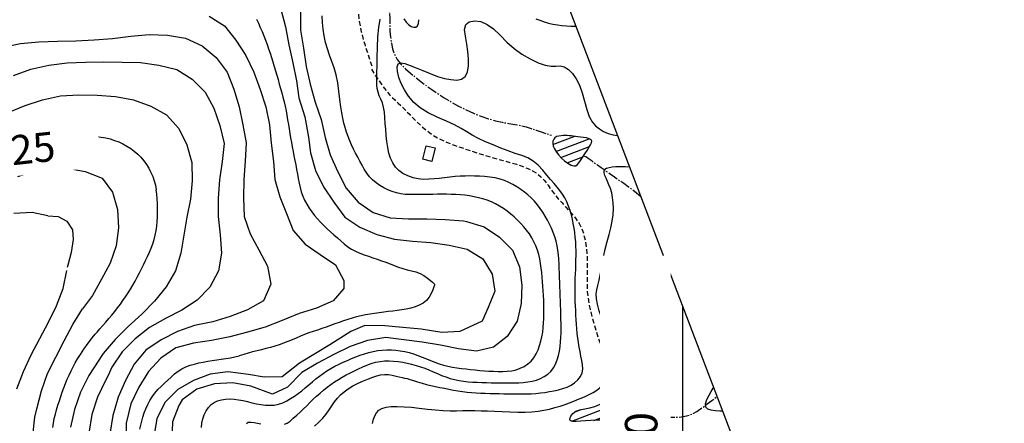
# Model space of a CAD drawing. Extents: x 790917 to 798090, y 7595979 to 7601082.
# Drawn here: x 797050 to 797719, y 7599141 to 7599415 of the extents above; entities that cross this region are included whole.
import ezdxf

# ---------------------------------------------------------------- set-up
doc = ezdxf.new("R2010")
doc.units = 0
doc.linetypes.add('DASHED', pattern=[19.05, 12.7, -6.35])
doc.linetypes.add('TRACO_15', pattern=[10, 7, -1, 1, -1])
doc.layers.get('0').update_dxf_attribs({"linetype": 'CONTINUOUS'})
for name, color, linetype in [('EDIFICACAO', 7, 'CONTINUOUS'), ('ESTRADA_CAMINHO', 10, 'CONTINUOUS'), ('MALHA_COORDS_UTM', 7, 'CONTINUOUS'), ('RIO-CORR_INTERMITENTE', 140, 'CONTINUOUS'), ('TEXTO TOPOGRAFIA', 34, 'CONTINUOUS'), ('TOP-AGUAS', 131, 'CONTINUOUS'), ('TOP-CURVA MESTRA', 34, 'CONTINUOUS'), ('TOP-CURVA_INTERMEDIARIA', 33, 'CONTINUOUS'), ('TOP-RIO', 160, 'CONTINUOUS')]:
    doc.layers.add(name, color=color, linetype=linetype)
doc.styles.add('ROMANS', font='romans.shx', dxfattribs={"oblique": 15})

# ---------------------------------------------------------------- blocks, each defined once
blk = doc.blocks.new('*X3')
at = {"color": 0, "linetype": 'Continuous'}
for p, q in [((797424.68, 7599142.26, 149.49), (797471.85, 7599160.23, 149.49)), ((797439.82, 7599142.68, 149.49), (797473.94, 7599155.68, 149.49)), ((797453.66, 7599142.6, 149.49), (797475.44, 7599150.9, 149.49)), ((797427.08, 7599148.52, 149.49), (797431.15, 7599150.07, 149.49)), ((797465, 7599141.57, 149.49), (797476.46, 7599145.94, 149.49))]:
    blk.add_line(p, q, dxfattribs=at)
blk = doc.blocks.new('*X4')
at = {"color": 0, "linetype": 'Continuous'}
for p, q in [((797411.96, 7599330.04, 149.49), (797426.74, 7599335.67, 149.49)), ((797413.99, 7599325.46, 149.49), (797436.6, 7599334.07, 149.49)), ((797417.34, 7599321.38, 149.49), (797436.7, 7599328.76, 149.49)), ((797421.72, 7599317.7, 149.49), (797432.26, 7599321.72, 149.49))]:
    blk.add_line(p, q, dxfattribs=at)

msp = doc.modelspace()

# ---------------------------------------------------------------- linework, layer by layer
at = {"layer": 'EDIFICACAO', "flags": 128}
msp.add_lwpolyline([(797331.87, 7599327.86), (797329.69, 7599318.65), (797323.64, 7599320.08), (797325.82, 7599329.29)], close=True, dxfattribs=at)
at = {"layer": 'ESTRADA_CAMINHO', "color": 12, "linetype": 'DASHED', "ltscale": 0.25, "flags": 128}
for points in [[(797289.08, 7599383.29), (797286.58, 7599390.88), (797284.56, 7599397.32), (797283.02, 7599402.59), (797281.95, 7599406.7), (797281.19, 7599410.37), (797280.55, 7599414.31), (797280.03, 7599418.52), (797279.63, 7599423), (797279.33, 7599427.57), (797279.09, 7599432.04), (797278.91, 7599436.4), (797278.79, 7599440.67), (797278.67, 7599444.79), (797278.47, 7599448.73), (797278.21, 7599452.48), (797277.87, 7599456.06), (797277.5, 7599459.6), (797277.11, 7599463.24), (797276.7, 7599466.98), (797276.27, 7599470.83), (797275.81, 7599474.63), (797275.32, 7599478.25), (797274.78, 7599481.68), (797274.2, 7599484.92), (797273.71, 7599488.04), (797273.43, 7599491.11), (797273.38, 7599494.12), (797273.54, 7599497.07)], [(797288.65, 7599381.2), (797293.44, 7599373.92), (797297.63, 7599368.06), (797301.22, 7599363.61), (797304.22, 7599360.58), (797306.87, 7599358.24), (797309.42, 7599355.84), (797311.87, 7599353.4), (797314.21, 7599350.9), (797316.67, 7599348.31), (797319.45, 7599345.6), (797322.55, 7599342.75), (797325.97, 7599339.77), (797329.88, 7599336.84), (797334.43, 7599334.15), (797339.64, 7599331.68), (797345.49, 7599329.45), (797351.39, 7599327.45), (797356.72, 7599325.68), (797361.47, 7599324.14), (797365.65, 7599322.84), (797369.64, 7599321.64), (797373.8, 7599320.43), (797378.15, 7599319.21), (797382.67, 7599317.98), (797387.1, 7599316.7), (797391.14, 7599315.32), (797394.81, 7599313.85), (797398.08, 7599312.29), (797401.06, 7599310.47), (797403.8, 7599308.24), (797406.32, 7599305.59), (797408.6, 7599302.53), (797410.83, 7599299.31), (797413.16, 7599296.22), (797415.6, 7599293.24), (797418.15, 7599290.39), (797420.7, 7599287.6), (797423.16, 7599284.82), (797425.53, 7599282.06), (797427.8, 7599279.31), (797429.85, 7599276.34), (797431.53, 7599272.95), (797432.87, 7599269.12), (797433.84, 7599264.86), (797434.53, 7599260.47), (797435, 7599256.29), (797435.25, 7599252.29), (797435.29, 7599248.49), (797435.23, 7599244.81), (797435.18, 7599241.16), (797435.15, 7599237.56), (797435.13, 7599234), (797435.28, 7599230.26), (797435.74, 7599226.12), (797436.51, 7599221.59), (797437.6, 7599216.65), (797438.85, 7599211.72), (797440.08, 7599207.2), (797441.3, 7599203.08), (797442.51, 7599199.38), (797443.8, 7599195.88), (797445.26, 7599192.38), (797446.88, 7599188.9), (797448.66, 7599185.42), (797450.22, 7599181.98), (797451.16, 7599178.63), (797451.48, 7599175.36), (797451.18, 7599172.18), (797450.58, 7599169.11), (797449.97, 7599166.19), (797449.37, 7599163.43), (797448.77, 7599160.81), (797448.27, 7599158.82), (797447.95, 7599157.93), (797447.83, 7599158.13), (797447.9, 7599159.44)]]:
    msp.add_lwpolyline(points, dxfattribs=at)
at = {"layer": 'MALHA_COORDS_UTM'}
msp.add_lwpolyline([(793647.12, 7595978.67), (792347.23, 7599388.79), (796790.19, 7601082.4), (798090.09, 7597672.28)], close=True, dxfattribs=at)
at = {"layer": 'MALHA_COORDS_UTM', "flags": 128}
msp.add_lwpolyline([(797500, 7599220.31), (797500, 7597447.34)], dxfattribs=at)
at = {"layer": 'RIO-CORR_INTERMITENTE', "linetype": 'TRACO_15', "flags": 128}
msp.add_lwpolyline([(797477.73, 7599146.19), (797484.51, 7599145.43), (797490.35, 7599144.99), (797495.26, 7599144.86), (797499.23, 7599145.06), (797502.74, 7599145.7), (797506.25, 7599146.95), (797509.77, 7599148.78), (797513.29, 7599151.21), (797516.69, 7599153.83), (797519.84, 7599156.23), (797522.74, 7599158.41), (797523.41, 7599158.9)], dxfattribs=at)
at = {"layer": 'TOP-CURVA MESTRA', "color": 251, "flags": 128}
for points in [[(797099.77, 7599199.83), (797100.11, 7599200.24), (797100.94, 7599201.21), (797102.25, 7599202.73), (797104.06, 7599204.81), (797106.11, 7599207.16), (797108.16, 7599209.51), (797110.21, 7599211.87), (797112.26, 7599214.23), (797114.28, 7599216.61), (797116.23, 7599219.05), (797118.1, 7599221.54), (797119.9, 7599224.08), (797121.64, 7599226.67), (797123.33, 7599229.29), (797124.96, 7599231.95), (797126.53, 7599234.65), (797128.07, 7599237.37), (797129.57, 7599240.1), (797131.05, 7599242.85), (797132.5, 7599245.62), (797133.92, 7599248.4), (797135.28, 7599251.21), (797136.6, 7599254.04), (797137.87, 7599256.89), (797139.04, 7599259.77), (797140.08, 7599262.68), (797140.97, 7599265.62), (797141.72, 7599268.6), (797142.33, 7599271.6), (797142.8, 7599274.64), (797143.12, 7599277.71), (797143.31, 7599280.82), (797143.39, 7599283.93), (797143.4, 7599287.04), (797143.34, 7599290.15), (797143.2, 7599293.24), (797142.95, 7599296.32), (797142.5, 7599299.37)], [(797072.31, 7599137.8), (797072.71, 7599140.88), (797073.26, 7599143.93), (797073.95, 7599146.96), (797074.79, 7599149.96), (797075.72, 7599152.94), (797076.67, 7599155.92), (797077.64, 7599158.89), (797078.63, 7599161.85), (797079.68, 7599164.79), (797080.8, 7599167.71), (797081.99, 7599170.59), (797083.27, 7599173.44), (797084.62, 7599176.25), (797086.03, 7599179.03), (797087.52, 7599181.76), (797089.09, 7599184.46), (797090.95, 7599187.43), (797093.35, 7599190.98), (797096.29, 7599195.11), (797099.76, 7599199.83)], [(797131.31, 7599136.78), (797132.42, 7599141.36), (797133.35, 7599144.86), (797134.28, 7599147.79), (797135.38, 7599150.64), (797136.67, 7599153.43), (797138.12, 7599156.14), (797139.76, 7599158.74), (797141.57, 7599161.23), (797143.56, 7599163.58), (797145.72, 7599165.81), (797147.99, 7599167.95), (797150.27, 7599170.07), (797152.57, 7599172.16), (797154.88, 7599174.22), (797157.29, 7599176.11), (797159.85, 7599177.73), (797162.56, 7599179.05), (797165.42, 7599180.1), (797168.38, 7599180.94), (797171.37, 7599181.69), (797174.39, 7599182.35), (797177.44, 7599182.9), (797180.52, 7599183.4), (797183.6, 7599183.87), (797186.68, 7599184.33), (797189.77, 7599184.78), (797192.85, 7599185.27), (797195.9, 7599185.88), (797198.92, 7599186.61)]]:
    msp.add_lwpolyline(points, dxfattribs=at)
at = {"layer": 'TOP-CURVA MESTRA', "color": 251, "linetype": 'Continuous'}
for points in [[(797210.56, 7599415.34, 100), (797211.88, 7599412.51, 100), (797213.13, 7599409.66, 100), (797214.34, 7599406.78, 100), (797215.52, 7599403.88, 100), (797216.65, 7599400.97, 100), (797217.75, 7599398.05, 100), (797218.81, 7599395.11, 100), (797219.83, 7599392.16, 100), (797220.8, 7599389.19, 100), (797221.72, 7599386.21, 100), (797222.61, 7599383.21, 100), (797223.5, 7599380.21, 100), (797224.37, 7599377.21, 100), (797225.22, 7599374.21, 100), (797226.07, 7599371.2, 100), (797226.92, 7599368.2, 100), (797227.75, 7599365.18, 100), (797228.58, 7599362.17, 100), (797229.36, 7599359.15, 100), (797230.07, 7599356.11, 100), (797230.69, 7599353.05, 100), (797231.23, 7599349.98, 100), (797231.74, 7599346.89, 100), (797232.23, 7599343.81, 100), (797232.73, 7599340.73, 100), (797233.21, 7599337.65, 100), (797233.72, 7599334.57, 100), (797234.25, 7599331.5, 100), (797234.82, 7599328.44, 100), (797235.42, 7599325.38, 100), (797236.03, 7599322.32, 100), (797236.63, 7599319.26, 100), (797237.21, 7599316.2, 100), (797237.77, 7599313.14, 100), (797238.34, 7599310.07, 100), (797238.93, 7599307.01, 100), (797239.54, 7599303.96, 100), (797240.18, 7599300.91, 100), (797240.96, 7599297.91, 100), (797241.98, 7599295.01, 100), (797243.24, 7599292.22, 100), (797244.75, 7599289.52, 100), (797246.43, 7599286.92, 100), (797248.21, 7599284.39, 100), (797250.08, 7599281.95, 100), (797252.06, 7599279.6, 100), (797254.13, 7599277.31, 100), (797256.27, 7599275.09, 100), (797258.5, 7599272.93, 100), (797260.8, 7599270.83, 100), (797263.15, 7599268.77, 100), (797265.51, 7599266.71, 100), (797267.86, 7599264.66, 100), (797270.22, 7599262.62, 100), (797272.66, 7599260.69, 100), (797275.22, 7599259, 100), (797277.93, 7599257.55, 100), (797280.77, 7599256.33, 100), (797283.69, 7599255.24, 100), (797286.62, 7599254.19, 100), (797289.56, 7599253.16, 100), (797292.52, 7599252.18, 100), (797295.48, 7599251.18, 100), (797298.41, 7599250.15, 100), (797301.31, 7599249.08, 100), (797304.19, 7599247.97, 100), (797307.08, 7599246.9, 100), (797310, 7599245.93, 100), (797312.97, 7599245.08, 100), (797315.97, 7599244.34, 100), (797318.91, 7599243.51, 100), (797321.67, 7599242.41, 100), (797324.26, 7599241.03, 100), (797326.66, 7599239.38, 100), (797328.7, 7599237.77, 100), (797330.18, 7599236.55, 100), (797331.1, 7599235.7, 100), (797331.47, 7599235.23, 100), (797331.4, 7599234.63, 100), (797331, 7599233.38, 100), (797330.27, 7599231.49, 100), (797329.22, 7599228.96, 100), (797327.81, 7599226.32, 100), (797325.99, 7599224.11, 100), (797323.76, 7599222.32, 100), (797321.13, 7599220.97, 100), (797318.27, 7599219.91, 100), (797315.35, 7599219.03, 100), (797312.36, 7599218.31, 100), (797309.31, 7599217.78, 100), (797306.24, 7599217.34, 100), (797303.15, 7599216.93, 100), (797300.07, 7599216.56, 100), (797296.98, 7599216.22, 100), (797293.9, 7599215.86, 100), (797290.82, 7599215.42, 100), (797287.75, 7599214.92, 100), (797284.68, 7599214.34, 100), (797281.63, 7599213.68, 100), (797278.6, 7599212.94, 100), (797275.6, 7599212.11, 100), (797272.61, 7599211.21, 100), (797269.65, 7599210.25, 100), (797266.7, 7599209.25, 100), (797263.78, 7599208.22, 100), (797260.87, 7599207.16, 100), (797257.97, 7599206.1, 100), (797255.05, 7599205.06, 100), (797252.12, 7599204.06, 100), (797249.16, 7599203.09, 100), (797246.22, 7599202.09, 100), (797243.3, 7599201.02, 100), (797240.42, 7599199.86, 100), (797237.57, 7599198.63, 100), (797234.72, 7599197.38, 100), (797231.84, 7599196.21, 100), (797228.92, 7599195.12, 100), (797225.97, 7599194.09, 100), (797223, 7599193.14, 100), (797220.01, 7599192.25, 100), (797217, 7599191.44, 100), (797213.96, 7599190.69, 100), (797210.93, 7599189.96, 100), (797207.91, 7599189.17, 100), (797204.9, 7599188.34, 100), (797201.91, 7599187.46, 100), (797198.92, 7599186.61, 100)], [(797249.96, 7599138.86, 75), (797253.02, 7599141.46, 75), (797255.69, 7599144.15, 75), (797257.97, 7599146.93, 75), (797259.87, 7599149.79, 75), (797261.65, 7599152.6, 75), (797263.55, 7599155.25, 75), (797265.57, 7599157.72, 75), (797267.73, 7599160.03, 75), (797270.14, 7599162.19, 75), (797272.94, 7599164.22, 75), (797276.12, 7599166.12, 75), (797279.68, 7599167.89, 75), (797283.29, 7599169.49, 75), (797286.6, 7599170.88, 75), (797289.61, 7599172.06, 75), (797292.32, 7599173.02, 75), (797294.9, 7599173.68, 75), (797297.51, 7599173.97, 75), (797300.16, 7599173.89, 75), (797302.83, 7599173.43, 75), (797305.37, 7599172.82, 75), (797307.61, 7599172.29, 75), (797309.54, 7599171.84, 75), (797311.16, 7599171.47, 75), (797312.82, 7599171.05, 75), (797314.85, 7599170.49, 75), (797317.26, 7599169.78, 75), (797320.05, 7599168.92, 75), (797323.03, 7599168.01, 75), (797326.04, 7599167.18, 75), (797329.06, 7599166.43, 75), (797332.11, 7599165.74, 75), (797335.17, 7599165.1, 75), (797338.23, 7599164.49, 75), (797341.29, 7599163.89, 75), (797344.35, 7599163.33, 75), (797347.43, 7599162.8, 75), (797350.5, 7599162.36, 75), (797353.59, 7599161.98, 75), (797356.68, 7599161.68, 75), (797359.79, 7599161.44, 75), (797362.89, 7599161.25, 75), (797366.01, 7599161.11, 75), (797369.12, 7599161.02, 75), (797372.25, 7599160.95, 75), (797375.37, 7599160.89, 75), (797378.5, 7599160.83, 75), (797381.62, 7599160.78, 75), (797384.74, 7599160.74, 75), (797387.87, 7599160.72, 75), (797390.99, 7599160.72, 75), (797394.11, 7599160.75, 75), (797397.23, 7599160.83, 75), (797400.34, 7599161.02, 75), (797403.44, 7599161.31, 75), (797406.53, 7599161.71, 75), (797409.62, 7599162.21, 75), (797412.67, 7599162.8, 75), (797415.7, 7599163.49, 75), (797418.71, 7599164.27, 75), (797421.6, 7599165.26, 75), (797424.26, 7599166.58, 75), (797426.71, 7599168.23, 75), (797428.94, 7599170.21, 75), (797430.73, 7599172.45, 75), (797431.84, 7599174.9, 75), (797432.29, 7599177.56, 75), (797432.07, 7599180.43, 75), (797431.51, 7599183.41, 75), (797430.95, 7599186.42, 75), (797430.38, 7599189.44, 75), (797429.81, 7599192.5, 75), (797429.28, 7599195.56, 75), (797428.83, 7599198.65, 75), (797428.48, 7599201.74, 75), (797428.21, 7599204.85, 75), (797427.99, 7599207.97, 75), (797427.78, 7599211.08, 75), (797427.59, 7599214.2, 75), (797427.4, 7599217.32, 75), (797427.24, 7599220.44, 75), (797427.13, 7599223.56, 75), (797427.05, 7599226.68, 75), (797427.02, 7599229.81, 75), (797427.04, 7599232.93, 75), (797427.08, 7599236.05, 75), (797427.16, 7599239.17, 75), (797427.28, 7599242.3, 75), (797427.4, 7599245.42, 75), (797427.51, 7599248.54, 75), (797427.59, 7599251.66, 75), (797427.66, 7599254.79, 75), (797427.67, 7599257.9, 75), (797427.58, 7599261.01, 75), (797427.4, 7599264.11, 75), (797427.12, 7599267.2, 75), (797426.76, 7599270.28, 75), (797426.32, 7599273.33, 75), (797425.79, 7599276.37, 75), (797425.18, 7599279.39, 75), (797424.46, 7599282.38, 75), (797423.57, 7599285.33, 75), (797422.53, 7599288.24, 75), (797421.32, 7599291.11, 75), (797419.96, 7599293.87, 75), (797418.41, 7599296.47, 75), (797416.7, 7599298.91, 75), (797414.81, 7599301.18, 75), (797412.73, 7599303.54, 75), (797410.4, 7599306.26, 75), (797407.85, 7599309.32, 75), (797405.06, 7599312.74, 75), (797401.98, 7599316.05, 75), (797398.57, 7599318.8, 75), (797394.81, 7599321, 75), (797390.71, 7599322.65, 75), (797386.29, 7599324.12, 75), (797381.57, 7599325.81, 75), (797376.56, 7599327.71, 75), (797371.24, 7599329.82, 75), (797366.03, 7599332.04, 75), (797361.33, 7599334.26, 75), (797357.15, 7599336.48, 75), (797353.47, 7599338.7, 75), (797349.65, 7599340.98, 75), (797345.02, 7599343.4, 75), (797339.57, 7599345.94, 75), (797333.32, 7599348.61, 75), (797327.11, 7599351.55, 75), (797321.79, 7599354.93, 75), (797317.37, 7599358.73, 75), (797313.85, 7599362.96, 75), (797311.07, 7599367.33, 75), (797308.89, 7599371.58, 75), (797307.31, 7599375.7, 75), (797306.33, 7599379.7, 75), (797306.14, 7599382.98, 75), (797306.93, 7599384.99, 75), (797308.7, 7599385.71, 75), (797311.45, 7599385.16, 75), (797314.96, 7599383.84, 75), (797318.97, 7599382.26, 75), (797323.5, 7599380.42, 75), (797328.54, 7599378.33, 75), (797333.64, 7599376.39, 75), (797338.36, 7599375, 75), (797342.7, 7599374.17, 75), (797346.64, 7599373.89, 75), (797349.95, 7599374.49, 75), (797352.37, 7599376.28, 75), (797353.88, 7599379.27, 75), (797354.5, 7599383.46, 75), (797354.5, 7599388.3, 75), (797354.16, 7599393.28, 75), (797353.47, 7599398.38, 75), (797352.45, 7599403.61, 75), (797351.94, 7599408.24, 75), (797352.79, 7599411.55, 75), (797355.01, 7599413.54, 75), (797358.6, 7599414.2, 75), (797362.89, 7599413.58, 75), (797367.22, 7599411.72, 75), (797371.6, 7599408.63, 75), (797376.02, 7599404.29, 75), (797380.63, 7599399.57, 75), (797385.58, 7599395.32, 75), (797390.88, 7599391.54, 75), (797396.51, 7599388.23, 75), (797401.96, 7599385.63, 75), (797406.68, 7599383.96, 75), (797410.67, 7599383.24, 75), (797413.94, 7599383.45, 75), (797416.82, 7599383.64, 75), (797419.66, 7599382.86, 75), (797422.46, 7599381.08, 75), (797425.21, 7599378.33, 75), (797427.78, 7599374.72, 75), (797430, 7599370.39, 75), (797431.88, 7599365.33, 75), (797433.41, 7599359.54, 75), (797434.91, 7599353.88, 75), (797436.66, 7599349.21, 75), (797438.67, 7599345.51, 75), (797440.93, 7599342.8, 75), (797443.47, 7599340.75, 75), (797446.31, 7599339.04, 75), (797449.45, 7599337.68, 75), (797452.88, 7599336.65, 75), (797455.85, 7599336.14, 75)], [(797049.88, 7599330.7, 125), (797055.43, 7599332.53, 125), (797060.27, 7599333.97, 125), (797064.41, 7599335.04, 125), (797067.85, 7599335.74, 125), (797070.94, 7599336.18, 125), (797074.04, 7599336.52, 125), (797077.15, 7599336.74, 125), (797080.26, 7599336.85, 125), (797083.39, 7599336.87, 125), (797086.51, 7599336.82, 125), (797089.62, 7599336.71, 125), (797092.74, 7599336.52, 125), (797095.85, 7599336.27, 125), (797098.96, 7599335.96, 125), (797102.05, 7599335.59, 125), (797105.14, 7599335.17, 125), (797108.21, 7599334.61, 125), (797111.21, 7599333.88, 125), (797114.17, 7599332.95, 125), (797117.06, 7599331.84, 125), (797119.88, 7599330.55, 125), (797122.57, 7599329.08, 125), (797125.15, 7599327.43, 125), (797127.6, 7599325.61, 125), (797129.91, 7599323.61, 125), (797132.05, 7599321.44, 125), (797134.03, 7599319.1, 125), (797135.83, 7599316.59, 125), (797137.45, 7599313.93, 125), (797138.86, 7599311.19, 125), (797140.07, 7599308.34, 125), (797141.07, 7599305.4, 125), (797141.88, 7599302.4, 125), (797142.5, 7599299.37, 125)]]:
    msp.add_polyline3d(points, dxfattribs=at)
at = {"layer": 'TOP-CURVA_INTERMEDIARIA', "color": 254, "linetype": 'Continuous'}
for points in [[(797227.02, 7599422.07, 95), (797230.24, 7599410.02, 95), (797232.62, 7599397.75, 95), (797235.29, 7599385.54, 95), (797237.85, 7599373.34, 95), (797239.44, 7599361.91, 95), (797243.44, 7599349.02, 95), (797245.99, 7599335.13, 95), (797247.17, 7599324.4, 95), (797250.74, 7599312.42, 95), (797256.17, 7599301.28, 95), (797263.1, 7599290.9, 95), (797270.48, 7599280.82, 95), (797280.85, 7599274.05, 95), (797292.24, 7599269.03, 95), (797304.22, 7599265.78, 95), (797316.66, 7599264.56, 95), (797329.11, 7599263.52, 95), (797341.48, 7599261.79, 95), (797353.66, 7599258.99, 95), (797364.29, 7599252.5, 95), (797370.63, 7599241.99, 95), (797372.43, 7599230.41, 95), (797368.01, 7599219.44, 95), (797363.83, 7599210.15, 95), (797348.65, 7599203, 95), (797336.45, 7599202.41, 95), (797322.54, 7599204.64, 95), (797310.1, 7599205.78, 95), (797297.71, 7599206.99, 95), (797284.23, 7599207.17, 95), (797274.7, 7599203, 95), (797260.42, 7599194.08, 95), (797250.6, 7599188.13, 95), (797239.89, 7599181.58, 95), (797227.99, 7599172.35, 95), (797215.78, 7599172.06, 95), (797205.07, 7599173.84, 95), (797191.09, 7599175.63, 95), (797179.18, 7599174.14, 95), (797167.73, 7599169.86, 95), (797157.04, 7599163.65, 95), (797148.37, 7599154.96, 95), (797143, 7599143.84, 95), (797140.83, 7599131.72, 95)], [(797240.37, 7599420.35, 90), (797240.55, 7599407.86, 90), (797242.53, 7599395.54, 90), (797244.4, 7599383.21, 90), (797247.1, 7599371.01, 90), (797250.39, 7599358.95, 90), (797254.42, 7599347.12, 90), (797257.21, 7599334.95, 90), (797260.73, 7599322.99, 90), (797265.79, 7599311.56, 90), (797271.44, 7599300.42, 90), (797279.56, 7599290.91, 90), (797289.73, 7599283.86, 90), (797301.34, 7599280.22, 90), (797313.82, 7599279.6, 90), (797326.32, 7599279.71, 90), (797338.81, 7599279.24, 90), (797351.25, 7599278.18, 90), (797353.32, 7599277.8, 90), (797365.33, 7599274.19, 90), (797375.69, 7599267.22, 90), (797384.46, 7599258.32, 90), (797389.16, 7599246.94, 90), (797390.93, 7599234.59, 90), (797390.48, 7599222.13, 90), (797387.63, 7599210.1, 90), (797380.86, 7599199.76, 90), (797371.66, 7599192.34, 90), (797360.03, 7599189.82, 90), (797347.71, 7599191.2, 90), (797335.5, 7599193.82, 90), (797323.16, 7599195.84, 90), (797310.78, 7599197.52, 90), (797298.37, 7599199.05, 90), (797286.07, 7599197.03, 90), (797274.31, 7599192.81, 90), (797263.11, 7599187.35, 90), (797252.05, 7599181.53, 90), (797241.31, 7599175.23, 90), (797231.56, 7599165.21, 90), (797221.44, 7599160.45, 90), (797206.68, 7599165.98, 90), (797194.4, 7599168.12, 90), (797181.98, 7599167.58, 90), (797170.12, 7599163.9, 90), (797160.15, 7599156.64, 90), (797157.74, 7599152.89, 90), (797153.48, 7599141.62, 90), (797153.13, 7599129.22, 90)], [(797178.48, 7599417.28, 105), (797188.79, 7599410.66, 105), (797196.55, 7599400.99, 105), (797203.4, 7599390.62, 105), (797208.71, 7599379.31, 105), (797213, 7599367.57, 105), (797216.88, 7599355.7, 105), (797219.47, 7599343.5, 105), (797220.64, 7599331.06, 105), (797222.09, 7599318.68, 105), (797223.08, 7599306.25, 105), (797226.54, 7599294.62, 105), (797230.96, 7599283.17, 105), (797235.56, 7599271.75, 105), (797243.66, 7599262.35, 105), (797253.9, 7599255.43, 105), (797264.22, 7599248.41, 105), (797269.97, 7599237.79, 105), (797269.97, 7599232.26, 105), (797262.74, 7599223.93, 105), (797251.45, 7599218.98, 105), (797239.53, 7599215.31, 105), (797227.97, 7599210.57, 105), (797216.41, 7599206.11, 105), (797204.45, 7599202.54, 105), (797192.37, 7599199.35, 105), (797180.1, 7599196.98, 105), (797167.74, 7599195.22, 105), (797155.76, 7599192.01, 105), (797145.51, 7599184.93, 105), (797137.17, 7599175.86, 105), (797130.66, 7599165.25, 105), (797125.26, 7599153.99, 105), (797122.14, 7599140.8, 105)], [(797173.24, 7599137.92, 85), (797173.54, 7599140.89, 85), (797174.16, 7599143.76, 85), (797175.1, 7599146.51, 85), (797176.36, 7599149.15, 85), (797177.92, 7599151.52, 85), (797179.75, 7599153.45, 85), (797181.83, 7599154.95, 85), (797184.18, 7599156.02, 85), (797186.74, 7599156.72, 85), (797189.45, 7599157.12, 85), (797192.31, 7599157.23, 85), (797195.32, 7599157.05, 85), (797198.41, 7599156.66, 85), (797201.47, 7599156.13, 85), (797204.51, 7599155.48, 85), (797207.52, 7599154.7, 85), (797210.54, 7599153.95, 85), (797213.56, 7599153.42, 85), (797216.6, 7599153.09, 85), (797219.65, 7599152.97, 85), (797222.67, 7599153.14, 85), (797225.58, 7599153.68, 85), (797228.4, 7599154.61, 85), (797231.13, 7599155.91, 85), (797233.78, 7599157.46, 85), (797236.35, 7599159.14, 85), (797238.86, 7599160.94, 85), (797241.3, 7599162.87, 85), (797243.71, 7599164.85, 85), (797246.12, 7599166.84, 85), (797248.52, 7599168.84, 85), (797250.92, 7599170.83, 85), (797253.37, 7599172.77, 85), (797255.88, 7599174.6, 85), (797258.47, 7599176.31, 85), (797261.14, 7599177.92, 85), (797263.87, 7599179.43, 85), (797266.63, 7599180.86, 85), (797269.44, 7599182.22, 85), (797272.29, 7599183.49, 85), (797275.17, 7599184.7, 85), (797278.07, 7599185.84, 85), (797281, 7599186.93, 85), (797283.94, 7599187.97, 85), (797286.91, 7599188.88, 85), (797289.92, 7599189.6, 85), (797292.97, 7599190.14, 85), (797296.05, 7599190.5, 85), (797299.14, 7599190.66, 85), (797302.21, 7599190.64, 85), (797305.26, 7599190.44, 85), (797308.29, 7599190.04, 85), (797311.3, 7599189.47, 85), (797314.29, 7599188.76, 85), (797317.24, 7599187.89, 85), (797320.17, 7599186.87, 85), (797323.09, 7599185.75, 85), (797325.99, 7599184.62, 85), (797328.87, 7599183.45, 85), (797331.75, 7599182.26, 85), (797334.65, 7599181.15, 85), (797337.6, 7599180.22, 85), (797340.61, 7599179.47, 85), (797343.67, 7599178.92, 85), (797346.76, 7599178.46, 85), (797349.86, 7599178.04, 85), (797352.95, 7599177.64, 85), (797356.05, 7599177.28, 85), (797359.16, 7599176.95, 85), (797362.26, 7599176.66, 85), (797365.37, 7599176.41, 85), (797368.48, 7599176.2, 85), (797371.6, 7599176.05, 85), (797374.71, 7599175.98, 85), (797377.82, 7599176.01, 85), (797380.93, 7599176.12, 85), (797383.99, 7599176.44, 85), (797386.93, 7599177.09, 85), (797389.76, 7599178.07, 85), (797392.47, 7599179.38, 85), (797394.97, 7599181.02, 85), (797397.15, 7599182.98, 85), (797399.01, 7599185.27, 85), (797400.56, 7599187.88, 85), (797401.85, 7599190.69, 85), (797402.93, 7599193.58, 85), (797403.81, 7599196.53, 85), (797404.48, 7599199.56, 85), (797404.99, 7599202.63, 85), (797405.37, 7599205.72, 85), (797405.64, 7599208.82, 85), (797405.78, 7599211.94, 85), (797405.83, 7599215.06, 85), (797405.83, 7599218.18, 85), (797405.78, 7599221.3, 85), (797405.68, 7599224.43, 85), (797405.53, 7599227.55, 85), (797405.36, 7599230.66, 85), (797405.15, 7599233.78, 85), (797404.91, 7599236.89, 85), (797404.64, 7599240, 85), (797404.32, 7599243.1, 85), (797403.95, 7599246.2, 85), (797403.54, 7599249.29, 85), (797403.02, 7599252.35, 85), (797402.3, 7599255.37, 85), (797401.4, 7599258.33, 85), (797400.3, 7599261.25, 85), (797399.03, 7599264.07, 85), (797397.56, 7599266.79, 85), (797395.92, 7599269.39, 85), (797394.09, 7599271.87, 85), (797392.13, 7599274.25, 85), (797390.07, 7599276.55, 85), (797387.92, 7599278.75, 85), (797385.68, 7599280.87, 85), (797383.34, 7599282.89, 85), (797380.9, 7599284.78, 85), (797378.37, 7599286.56, 85), (797375.74, 7599288.23, 85), (797373.02, 7599289.74, 85), (797370.22, 7599291.07, 85), (797367.34, 7599292.21, 85), (797364.38, 7599293.18, 85), (797361.37, 7599293.99, 85), (797358.34, 7599294.66, 85), (797355.28, 7599295.2, 85), (797352.19, 7599295.61, 85), (797349.09, 7599295.9, 85), (797345.98, 7599296.12, 85), (797342.86, 7599296.25, 85), (797339.74, 7599296.3, 85), (797336.62, 7599296.3, 85), (797333.5, 7599296.29, 85), (797330.37, 7599296.26, 85), (797327.25, 7599296.23, 85), (797324.13, 7599296.18, 85), (797321, 7599296.15, 85), (797317.88, 7599296.11, 85), (797314.76, 7599296.09, 85), (797311.66, 7599296.2, 85), (797308.62, 7599296.59, 85), (797305.62, 7599297.26, 85), (797302.66, 7599298.21, 85), (797299.79, 7599299.39, 85), (797297.02, 7599300.76, 85), (797294.36, 7599302.33, 85), (797291.81, 7599304.09, 85), (797289.44, 7599306.05, 85), (797287.32, 7599308.24, 85), (797285.45, 7599310.64, 85), (797283.83, 7599313.26, 85), (797282.35, 7599315.99, 85), (797280.87, 7599318.72, 85), (797279.39, 7599321.46, 85), (797277.91, 7599324.21, 85), (797276.49, 7599326.98, 85), (797275.17, 7599329.8, 85), (797273.95, 7599332.65, 85), (797272.83, 7599335.55, 85), (797271.8, 7599338.51, 85), (797270.85, 7599341.57, 85), (797269.99, 7599344.7, 85), (797269.21, 7599347.93, 85), (797268.49, 7599351.53, 85), (797267.8, 7599355.81, 85), (797267.15, 7599360.75, 85), (797266.54, 7599366.36, 85), (797265.8, 7599372.08, 85), (797264.76, 7599377.36, 85), (797263.42, 7599382.19, 85), (797261.78, 7599386.57, 85), (797260.13, 7599390.78, 85), (797258.71, 7599395.09, 85), (797257.55, 7599399.5, 85), (797256.63, 7599404.01, 85), (797255.94, 7599408.54, 85), (797255.45, 7599413.02, 85), (797255.15, 7599417.46, 85)], [(797229.71, 7599140.02, 80), (797231.42, 7599140.91, 80), (797233.38, 7599142.28, 80), (797235.59, 7599144.12, 80), (797237.91, 7599146.21, 80), (797240.2, 7599148.33, 80), (797242.46, 7599150.49, 80), (797244.67, 7599152.69, 80), (797246.89, 7599154.89, 80), (797249.14, 7599157.05, 80), (797251.43, 7599159.18, 80), (797253.74, 7599161.28, 80), (797256.1, 7599163.3, 80), (797258.53, 7599165.24, 80), (797261.03, 7599167.07, 80), (797263.58, 7599168.81, 80), (797266.2, 7599170.47, 80), (797268.87, 7599172.05, 80), (797271.58, 7599173.57, 80), (797274.34, 7599175.01, 80), (797277.14, 7599176.4, 80), (797279.95, 7599177.75, 80), (797282.78, 7599179.05, 80), (797285.63, 7599180.31, 80), (797288.52, 7599181.41, 80), (797291.46, 7599182.24, 80), (797294.48, 7599182.8, 80), (797297.55, 7599183.08, 80), (797300.65, 7599183.13, 80), (797303.74, 7599183.01, 80), (797306.83, 7599182.72, 80), (797309.9, 7599182.25, 80), (797312.96, 7599181.64, 80), (797315.98, 7599180.92, 80), (797318.96, 7599180.08, 80), (797321.91, 7599179.14, 80), (797324.83, 7599178.1, 80), (797327.73, 7599176.98, 80), (797330.6, 7599175.79, 80), (797333.44, 7599174.52, 80), (797336.29, 7599173.27, 80), (797339.2, 7599172.18, 80), (797342.15, 7599171.23, 80), (797345.16, 7599170.42, 80), (797348.2, 7599169.76, 80), (797351.27, 7599169.25, 80), (797354.35, 7599168.89, 80), (797357.46, 7599168.69, 80), (797360.59, 7599168.56, 80), (797363.71, 7599168.45, 80), (797366.83, 7599168.36, 80), (797369.95, 7599168.28, 80), (797373.08, 7599168.22, 80), (797376.2, 7599168.17, 80), (797379.33, 7599168.13, 80), (797382.45, 7599168.1, 80), (797385.57, 7599168.13, 80), (797388.68, 7599168.26, 80), (797391.78, 7599168.49, 80), (797394.87, 7599168.82, 80), (797397.89, 7599169.33, 80), (797400.76, 7599170.1, 80), (797403.5, 7599171.14, 80), (797406.09, 7599172.45, 80), (797408.46, 7599174.06, 80), (797410.51, 7599176.02, 80), (797412.23, 7599178.32, 80), (797413.63, 7599180.98, 80), (797414.76, 7599183.84, 80), (797415.66, 7599186.77, 80), (797416.35, 7599189.77, 80), (797416.8, 7599192.84, 80), (797417.11, 7599195.95, 80), (797417.32, 7599199.06, 80), (797417.44, 7599202.17, 80), (797417.46, 7599205.29, 80), (797417.44, 7599208.41, 80), (797417.39, 7599211.53, 80), (797417.33, 7599214.65, 80), (797417.25, 7599217.78, 80), (797417.16, 7599220.9, 80), (797417.06, 7599224.02, 80), (797416.95, 7599227.14, 80), (797416.83, 7599230.27, 80), (797416.71, 7599233.39, 80), (797416.59, 7599236.51, 80), (797416.48, 7599239.63, 80), (797416.36, 7599242.76, 80), (797416.23, 7599245.88, 80), (797416.07, 7599248.99, 80), (797415.89, 7599252.11, 80), (797415.67, 7599255.22, 80), (797415.34, 7599258.31, 80), (797414.83, 7599261.37, 80), (797414.12, 7599264.38, 80), (797413.23, 7599267.37, 80), (797412.18, 7599270.3, 80), (797410.99, 7599273.17, 80), (797409.68, 7599275.99, 80), (797408.23, 7599278.75, 80), (797406.68, 7599281.45, 80), (797405.01, 7599284.08, 80), (797403.25, 7599286.64, 80), (797401.38, 7599289.14, 80), (797399.4, 7599291.53, 80), (797397.27, 7599293.78, 80), (797395.01, 7599295.88, 80), (797392.6, 7599297.83, 80), (797390.08, 7599299.65, 80), (797387.49, 7599301.34, 80), (797384.81, 7599302.91, 80), (797382.06, 7599304.36, 80), (797379.15, 7599305.62, 80), (797376.03, 7599306.63, 80), (797372.68, 7599307.41, 80), (797369.11, 7599307.94, 80), (797365.5, 7599308.3, 80), (797362.02, 7599308.56, 80), (797358.69, 7599308.71, 80), (797355.49, 7599308.76, 80), (797352.3, 7599308.71, 80), (797348.98, 7599308.55, 80), (797345.54, 7599308.28, 80), (797341.97, 7599307.91, 80), (797338.35, 7599307.5, 80), (797334.75, 7599307.12, 80), (797331.16, 7599306.78, 80), (797327.59, 7599306.48, 80), (797324.04, 7599306.41, 80), (797320.48, 7599306.77, 80), (797316.92, 7599307.55, 80), (797313.36, 7599308.76, 80), (797310.06, 7599310.38, 80), (797307.24, 7599312.39, 80), (797304.93, 7599314.79, 80), (797303.11, 7599317.59, 80), (797301.69, 7599320.73, 80), (797300.55, 7599324.2, 80), (797299.7, 7599327.99, 80), (797299.13, 7599332.1, 80), (797298.73, 7599336.32, 80), (797298.38, 7599340.46, 80), (797298.09, 7599344.5, 80), (797297.84, 7599348.45, 80), (797297.5, 7599352.15, 80), (797296.92, 7599355.45, 80), (797296.09, 7599358.35, 80), (797295.01, 7599360.85, 80), (797293.95, 7599363.18, 80), (797293.17, 7599365.58, 80), (797292.66, 7599368.06, 80), (797292.42, 7599370.62, 80), (797292.34, 7599373.17, 80), (797292.32, 7599375.61, 80), (797292.34, 7599377.96, 80), (797292.42, 7599380.2, 80), (797292.51, 7599382.41, 80), (797292.57, 7599384.64, 80), (797292.61, 7599386.89, 80), (797292.62, 7599389.18, 80), (797292.63, 7599391.48, 80), (797292.67, 7599393.81, 80), (797292.73, 7599396.17, 80), (797292.82, 7599398.55, 80), (797292.93, 7599400.91, 80), (797293.07, 7599403.19, 80), (797293.23, 7599405.4, 80), (797293.42, 7599407.53, 80), (797293.69, 7599409.77, 80), (797294.12, 7599412.32, 80), (797294.69, 7599415.16, 80)], [(797310.77, 7599415.51, 80), (797312.31, 7599413.28, 80), (797313.92, 7599411.57, 80), (797315.6, 7599410.38, 80), (797317.36, 7599409.73, 80), (797318.93, 7599409.75, 80), (797320.05, 7599410.63, 80), (797320.73, 7599412.35, 80), (797320.95, 7599414.92, 80)], [(797400.34, 7599415.59, 80), (797403.14, 7599414.48, 80), (797406, 7599413.51, 80), (797408.94, 7599412.66, 80), (797411.95, 7599411.95, 80), (797415, 7599411.37, 80), (797418.06, 7599410.95, 80), (797421.13, 7599410.67, 80), (797424.21, 7599410.54, 80), (797427.24, 7599410.48, 80), (797427.51, 7599410.47, 80)], [(797038.23, 7599396.24, 110), (797050.39, 7599398.71, 110), (797062.83, 7599399.96, 110), (797075.31, 7599400.39, 110), (797087.81, 7599400.6, 110), (797100.3, 7599401.18, 110), (797112.76, 7599402.07, 110), (797125.13, 7599403.7, 110), (797137.57, 7599404.74, 110), (797150.02, 7599404.34, 110), (797162.37, 7599402.43, 110), (797173.75, 7599397.25, 110), (797183.09, 7599389.16, 110), (797190.66, 7599379.29, 110), (797195.17, 7599367.63, 110), (797198.78, 7599355.69, 110), (797201.37, 7599343.47, 110), (797203.66, 7599331.18, 110), (797202.87, 7599318.73, 110), (797202.07, 7599306.26, 110), (797201.8, 7599293.77, 110), (797202.22, 7599281.28, 110), (797206.35, 7599269.52, 110), (797212.14, 7599258.45, 110), (797218.07, 7599247.45, 110), (797220.28, 7599235.28, 110), (797215.29, 7599223.9, 110), (797204.41, 7599217.75, 110), (797192.79, 7599213.16, 110), (797180.83, 7599209.59, 110), (797168.58, 7599207.23, 110), (797156.83, 7599203.03, 110), (797145.72, 7599197.35, 110), (797135.35, 7599190.4, 110), (797127.54, 7599180.79, 110), (797121.64, 7599169.78, 110), (797116.62, 7599158.36, 110), (797116.14, 7599156.88, 110)], [(797045.58, 7599377.08, 115), (797057.3, 7599381.39, 115), (797069.5, 7599384.1, 115), (797081.88, 7599385.62, 115), (797094.38, 7599386.03, 115), (797106.88, 7599386.24, 115), (797119.37, 7599386.1, 115), (797131.86, 7599385.79, 115), (797144.23, 7599383.99, 115), (797156.36, 7599381.03, 115), (797166.93, 7599374.57, 115), (797175.77, 7599365.74, 115), (797181.65, 7599354.77, 115), (797185.78, 7599343.06, 115), (797188.56, 7599330.87, 115), (797187.37, 7599318.49, 115), (797185.55, 7599306.12, 115), (797184.52, 7599293.68, 115), (797184.6, 7599281.18, 115), (797185.88, 7599268.75, 115), (797186.71, 7599256.34, 115), (797184.76, 7599244.21, 115), (797178.99, 7599233.2, 115), (797170.37, 7599224.26, 115), (797159.86, 7599217.61, 115), (797148.79, 7599211.84, 115), (797137.92, 7599205.87, 115), (797128.08, 7599198.18, 115), (797119.36, 7599189.22, 115), (797112.39, 7599178.91, 115), (797109.93, 7599173.17, 115)], [(797041.81, 7599351.87, 120), (797053.38, 7599356.61, 120), (797065.26, 7599360.5, 120), (797077.46, 7599363.14, 120), (797089.93, 7599363.88, 120), (797102.42, 7599363.69, 120), (797114.86, 7599362.73, 120), (797127.15, 7599360.43, 120), (797138.86, 7599356.21, 120), (797149.49, 7599350.17, 120), (797157.87, 7599340.92, 120), (797163.26, 7599329.82, 120), (797166.55, 7599317.89, 120), (797166.85, 7599305.47, 120), (797165.77, 7599293.01, 120), (797163.33, 7599280.78, 120), (797161.32, 7599268.45, 120), (797159.12, 7599256.19, 120), (797155.54, 7599244.23, 120), (797149.21, 7599233.47, 120), (797141.35, 7599223.76, 120), (797132.71, 7599214.75, 120), (797123.33, 7599206.5, 120), (797114.63, 7599197.56, 120), (797106.32, 7599188.24, 120), (797105.02, 7599186.05, 120)], [(797056.84, 7599310.98, 130), (797048.34, 7599308.05, 130)], [(797057.35, 7599311.12, 130), (797069.46, 7599314.15, 130), (797081.87, 7599314.08, 130), (797094.11, 7599311.78, 130), (797105.68, 7599307.16, 130), (797112.72, 7599297.84, 130), (797116.21, 7599285.87, 130), (797116.87, 7599273.58, 130), (797115.33, 7599261.17, 130), (797111.19, 7599249.57, 130), (797105.24, 7599238.57, 130), (797099.19, 7599227.64, 130), (797092.44, 7599218.41, 130)], [(797289.39, 7599140.6, 70), (797289.99, 7599143.44, 70), (797290.91, 7599145.88, 70), (797292.16, 7599147.92, 70), (797293.73, 7599149.56, 70), (797295.81, 7599150.81, 70), (797298.57, 7599151.66, 70), (797302.02, 7599152.11, 70), (797306.16, 7599152.16, 70), (797310.8, 7599151.94, 70), (797315.77, 7599151.58, 70), (797321.07, 7599151.08, 70), (797326.68, 7599150.43, 70), (797332.25, 7599149.81, 70), (797337.38, 7599149.41, 70), (797342.08, 7599149.23, 70), (797346.34, 7599149.27, 70), (797350.42, 7599149.38, 70), (797354.58, 7599149.42, 70), (797358.8, 7599149.38, 70), (797363.1, 7599149.27, 70), (797367.59, 7599149.11, 70), (797372.36, 7599148.91, 70), (797377.41, 7599148.67, 70), (797382.76, 7599148.4, 70), (797388.07, 7599148.22, 70), (797393.02, 7599148.26, 70), (797397.61, 7599148.51, 70), (797401.83, 7599148.98, 70), (797405.81, 7599149.63, 70), (797409.64, 7599150.43, 70), (797413.33, 7599151.37, 70), (797416.87, 7599152.45, 70), (797420.21, 7599153.59, 70), (797423.3, 7599154.69, 70), (797426.14, 7599155.75, 70), (797428.72, 7599156.79, 70), (797431.22, 7599157.85, 70), (797433.81, 7599159.03, 70), (797436.5, 7599160.31, 70), (797439.27, 7599161.7, 70), (797441.85, 7599163.24, 70), (797443.93, 7599164.95, 70), (797445.53, 7599166.85, 70), (797446.64, 7599168.93, 70), (797447.48, 7599171.16, 70), (797448.23, 7599173.55, 70), (797448.92, 7599176.08, 70), (797449.53, 7599178.75, 70), (797450.04, 7599181.5, 70), (797450.4, 7599184.24, 70), (797450.62, 7599186.99, 70), (797450.69, 7599189.74, 70), (797450.56, 7599192.54, 70), (797450.18, 7599195.45, 70), (797449.55, 7599198.46, 70), (797448.66, 7599201.59, 70), (797447.58, 7599204.95, 70), (797446.35, 7599208.67, 70), (797444.98, 7599212.76, 70), (797443.46, 7599217.2, 70), (797442.16, 7599221.55, 70), (797441.44, 7599225.37, 70), (797441.29, 7599228.63, 70), (797441.72, 7599231.36, 70), (797442.48, 7599234.24, 70), (797443.31, 7599237.97, 70), (797444.22, 7599242.55, 70), (797445.19, 7599247.98, 70), (797446.26, 7599253.68, 70), (797447.44, 7599259.08, 70), (797448.72, 7599264.16, 70), (797450.11, 7599268.94, 70), (797451.37, 7599273.51, 70), (797452.28, 7599277.97, 70), (797452.82, 7599282.33, 70), (797453, 7599286.57, 70), (797452.87, 7599290.56, 70), (797452.49, 7599294.16, 70), (797451.86, 7599297.35, 70), (797450.97, 7599300.16, 70), (797449.98, 7599302.67, 70), (797449.02, 7599305, 70), (797448.1, 7599307.15, 70), (797447.21, 7599309.12, 70), (797446.64, 7599310.83, 70), (797446.64, 7599312.22, 70), (797447.22, 7599313.29, 70), (797448.37, 7599314.03, 70), (797450.04, 7599314.53, 70), (797452.13, 7599314.89, 70), (797454.66, 7599315.11, 70), (797457.62, 7599315.18, 70), (797460.97, 7599315.11, 70), (797463.93, 7599314.93, 70)], [(797068.75, 7599281.57, 135), (797058.11, 7599283.99, 135), (797045.85, 7599283.33, 135)], [(797068.75, 7599281.57, 135), (797075.86, 7599281.12, 135), (797081.64, 7599278.01, 135), (797085.63, 7599272.24, 135), (797086.08, 7599265.58, 135), (797084.75, 7599256.69, 135), (797082.52, 7599248.25, 135), (797082.08, 7599246.48, 135)], [(797047.89, 7599164.23, 135), (797052.22, 7599175.95, 135), (797057.58, 7599187.23, 135), (797063.32, 7599198.34, 135), (797069.2, 7599209.37, 135), (797074.69, 7599220.58, 135), (797079.28, 7599232.21, 135), (797081.77, 7599244.46, 135)], [(797058.56, 7599132.45, 130), (797059.94, 7599144.86, 130), (797061.29, 7599150.65, 130), (797064.62, 7599162.7, 130), (797068.56, 7599174.56, 130), (797074.33, 7599185.64, 130), (797079.91, 7599196.82, 130), (797085.74, 7599207.86, 130), (797092.44, 7599218.41, 130)], [(797105.01, 7599186.03, 120), (797103.38, 7599183.7, 120), (797096.65, 7599173.18, 120), (797091.12, 7599161.97, 120), (797087.01, 7599150.19, 120), (797084.14, 7599138.05, 120)], [(797109.93, 7599173.17, 115), (797107.97, 7599169.77, 115), (797102.65, 7599158.47, 115), (797098.65, 7599146.65, 115), (797096.76, 7599134.04, 115)], [(797527.21, 7599148.92, 65), (797525.26, 7599149.05, 65), (797522.37, 7599149.29, 65), (797519.48, 7599149.56, 65), (797517.13, 7599150.23, 65), (797515.87, 7599151.66, 65), (797515.69, 7599153.84, 65), (797516.59, 7599156.79, 65), (797518.02, 7599159.85, 65), (797519.41, 7599162.42, 65), (797520.76, 7599164.48, 65), (797521.12, 7599164.9, 65)], [(797116.14, 7599156.88, 110), (797113.08, 7599146.01, 110), (797110.98, 7599133.32, 110)], [(797122.14, 7599140.8, 105), (797121.66, 7599116.69, 105)], [(797203.71, 7599140.55, 80), (797205.03, 7599141.49, 80), (797206.89, 7599141.56, 80), (797209.05, 7599141.18, 80), (797211.24, 7599140.79, 80), (797213.46, 7599140.39, 80)]]:
    msp.add_polyline3d(points, dxfattribs=at)
at = {"layer": 'TOP-RIO', "linetype": 'TRACO_15', "flags": 128}
for points in [[(797281.24, 7599495.6), (797284.46, 7599489.48), (797287.2, 7599484.12), (797289.44, 7599479.52), (797291.19, 7599475.69), (797292.61, 7599472.25), (797293.85, 7599468.84), (797294.9, 7599465.45), (797295.78, 7599462.1), (797296.49, 7599458.62), (797297.06, 7599454.88), (797297.48, 7599450.88), (797297.76, 7599446.61), (797298.03, 7599442.21), (797298.44, 7599437.81), (797298.98, 7599433.42), (797299.65, 7599429.04), (797300.31, 7599424.65), (797300.77, 7599420.25), (797301.05, 7599415.85), (797301.15, 7599411.44), (797301.27, 7599407.1), (797301.62, 7599402.93), (797302.2, 7599398.92), (797303.01, 7599395.08), (797304.25, 7599391.4), (797306.13, 7599387.91), (797308.65, 7599384.6), (797311.8, 7599381.47), (797315.29, 7599378.48), (797318.79, 7599375.59), (797322.32, 7599372.81), (797325.87, 7599370.13), (797329.61, 7599367.45), (797333.7, 7599364.71), (797338.13, 7599361.88), (797342.91, 7599358.98), (797347.89, 7599356.17), (797352.91, 7599353.63), (797357.96, 7599351.37), (797363.05, 7599349.37), (797368.07, 7599347.67), (797372.89, 7599346.27), (797377.52, 7599345.19), (797381.95, 7599344.41), (797386.16, 7599343.73), (797390.09, 7599342.94), (797393.75, 7599342.03), (797397.13, 7599341.01), (797400.45, 7599339.9), (797403.87, 7599338.76), (797407.42, 7599337.58), (797411.08, 7599336.36)], [(797471.63, 7599294.73), (797471.49, 7599294.85), (797468.8, 7599297.01), (797465.99, 7599299.18), (797463.06, 7599301.35), (797460.02, 7599303.52), (797456.93, 7599305.68), (797453.83, 7599307.85), (797450.73, 7599310.02), (797447.63, 7599312.19), (797444.75, 7599314.22), (797442.29, 7599315.99), (797440.26, 7599317.48), (797438.65, 7599318.7), (797437.27, 7599319.73), (797435.94, 7599320.64), (797434.64, 7599321.43), (797433.38, 7599322.11)]]:
    msp.add_lwpolyline(points, dxfattribs=at)
at = {"layer": 'TOP-RIO', "linetype": 'Continuous', "flags": 128}
for points in [[(797415.89, 7599335.86), (797414.46, 7599335.47), (797413.32, 7599334.76), (797412.49, 7599333.73), (797411.95, 7599332.39), (797411.81, 7599330.8), (797412.15, 7599329.04), (797412.96, 7599327.12), (797414.26, 7599325.02), (797415.9, 7599322.91), (797417.75, 7599320.94), (797419.82, 7599319.11), (797422.09, 7599317.43), (797424.28, 7599316.14), (797426.07, 7599315.54), (797427.49, 7599315.6), (797428.51, 7599316.34), (797429.45, 7599317.6), (797430.6, 7599319.25), (797431.97, 7599321.27), (797433.55, 7599323.68), (797435.1, 7599326.1), (797436.37, 7599328.18), (797437.36, 7599329.92), (797438.07, 7599331.33), (797438.3, 7599332.45), (797437.83, 7599333.36), (797436.66, 7599334.06), (797434.8, 7599334.54), (797432.67, 7599334.89), (797430.7, 7599335.18), (797428.9, 7599335.43), (797427.25, 7599335.62), (797425.72, 7599335.77), (797424.27, 7599335.91), (797422.89, 7599336.03), (797421.59, 7599336.14), (797420.28, 7599336.19), (797418.9, 7599336.16), (797417.43, 7599336.05)], [(797475.02, 7599152.41), (797475.85, 7599149.45), (797476.37, 7599146.91), (797476.58, 7599144.78), (797476.46, 7599143.07), (797475.83, 7599141.81), (797474.47, 7599141.04), (797472.39, 7599140.76), (797469.57, 7599140.98), (797466.35, 7599141.41), (797463.06, 7599141.8), (797459.69, 7599142.14), (797456.24, 7599142.44), (797452.71, 7599142.66), (797449.07, 7599142.78), (797445.32, 7599142.81), (797441.46, 7599142.74), (797437.67, 7599142.6), (797434.1, 7599142.43), (797430.75, 7599142.24), (797427.63, 7599142.01), (797425.15, 7599142.05), (797423.72, 7599142.67), (797423.34, 7599143.85), (797424, 7599145.6), (797425.5, 7599147.43), (797427.58, 7599148.87), (797430.26, 7599149.9), (797433.54, 7599150.54), (797437.03, 7599151.14), (797440.35, 7599152.1), (797443.5, 7599153.4), (797446.48, 7599155.05), (797449.41, 7599156.64), (797452.4, 7599157.8), (797455.46, 7599158.5), (797458.57, 7599158.77), (797461.52, 7599158.88), (797464.07, 7599159.14), (797466.23, 7599159.55), (797467.98, 7599160.11), (797469.4, 7599160.58), (797470.56, 7599160.73), (797471.44, 7599160.56), (797472.06, 7599160.06), (797472.62, 7599159.09), (797473.29, 7599157.49), (797474.09, 7599155.26)]]:
    msp.add_lwpolyline(points, close=True, dxfattribs=at)

# ---------------------------------------------------------------- block references
at = {"layer": 'TOP-AGUAS', "linetype": 'Continuous'}
for name in ['*X4', '*X3']:
    msp.add_blockref(name, (0, 0), dxfattribs=at)

# ---------------------------------------------------------------- next in the draw order: wipeouts: each hides what was drawn before it
for points, layer in [([(797491.88, 7599010.83), (797491.88, 7599254.55), (797443.88, 7599254.55), (797443.88, 7599010.83)], 'MALHA_COORDS_UTM'), ([(797030.08, 7599306.81), (797105.35, 7599315), (797101.02, 7599354.77), (797025.75, 7599346.57)], 'TEXTO TOPOGRAFIA')]:
    msp.add_wipeout(points).dxf.layer = layer

# ---------------------------------------------------------------- next in the draw order: texts
at = {"layer": 'MALHA_COORDS_UTM', "style": 'ROMANS'}
msp.add_text('E=797500', height=22, rotation=90.00002, dxfattribs=at).set_placement((797482.88, 7599014.12))
at = {"layer": 'TEXTO TOPOGRAFIA', "color": 252, "ltscale": 2, "style": 'ROMANS'}
msp.add_text('125', height=20, rotation=6.21377, dxfattribs=at).set_placement((797029.62, 7599314.3))

doc.saveas('drawing.dxf')
